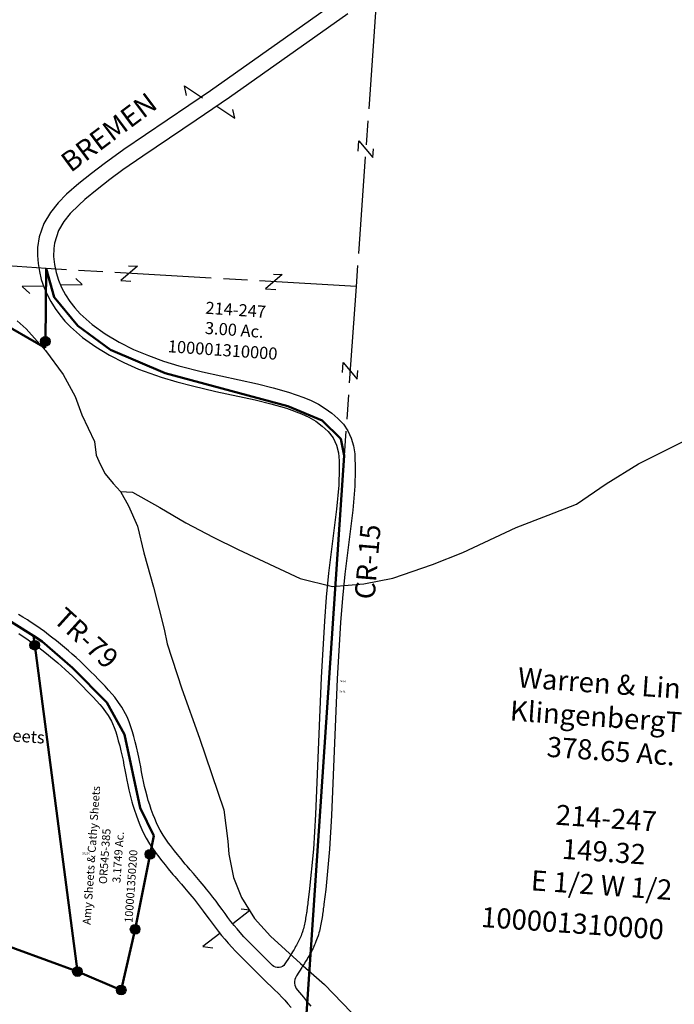
# Model space of a CAD drawing. Units: feet. Extents: x 1968571 to 2004539, y 571023 to 605570.
# Drawn here: x 1992878 to 1994503, y 593785 to 596229 of the extents above; entities that cross this region are included whole.
import ezdxf

# ---------------------------------------------------------------- set-up
doc = ezdxf.new("R2010")
doc.units = ezdxf.units.FT
doc.header["$MEASUREMENT"] = 0
doc.linetypes.add('ACAD_ISO08W100', pattern=[36, 24, -3, 6, -3])
doc.layers.add('ADDRESS', color=6, linetype='Continuous', plot=False)
for name, color, linetype in [('MONUMENT IRON PIN', 7, 'Continuous'), ('OWNER', 7, 'Continuous'), ('PARCEL NUMBER', 211, 'Continuous'), ('ROAD', 7, 'Continuous'), ('ROAD NAME and NUMBER', 80, 'Continuous'), ('TIE-IN', 7, 'Continuous'), ('TRACT LINE', 5, 'ACAD_ISO08W100'), ('WATER STREAM & RIVER', 4, 'Continuous')]:
    doc.layers.add(name, color=color, linetype=linetype)
doc.layers.add('MONUMENT IRON PIN HATCH', color=7, linetype='Continuous', true_color=0xffffff)
doc.layers.add('PROPERTY LINE', color=1, linetype='Continuous', lineweight=50)
doc.layers.add('STATE HATCH', color=30, linetype='Continuous', lineweight=9)
doc.styles.add('BOLD', font='romand.shx', dxfattribs={"height": 50})
doc.styles.get("Standard").update_dxf_attribs({"font": 'romans.shx', "height": 40})

msp = doc.modelspace()

# ---------------------------------------------------------------- hatches: boundary and pattern name
at = {"layer": 'MONUMENT IRON PIN HATCH', "ltscale": 10}
h = msp.add_hatch(color=256, dxfattribs=at)
h.dxf.hatch_style = 1
edge = h.paths.add_edge_path()
edge.add_arc((1992942, 595430.5), 12, 0, 360)
h = msp.add_hatch(color=256, dxfattribs=at)
h.dxf.hatch_style = 1
edge = h.paths.add_edge_path()
edge.add_arc((1992915.5, 594676.6), 12, 0, 360)
h = msp.add_hatch(color=256, dxfattribs=at)
h.dxf.hatch_style = 1
edge = h.paths.add_edge_path()
edge.add_arc((1993202, 594157.6), 12, 0, 360)
h = msp.add_hatch(color=256, dxfattribs=at)
h.dxf.hatch_style = 1
edge = h.paths.add_edge_path()
edge.add_arc((1993164.9, 593971.4), 12, 0, 360)
h = msp.add_hatch(color=256, dxfattribs=at)
h.dxf.hatch_style = 1
edge = h.paths.add_edge_path()
edge.add_arc((1993021.8, 593866.6), 12, 0, 360)
h = msp.add_hatch(color=256, dxfattribs=at)
h.dxf.hatch_style = 1
edge = h.paths.add_edge_path()
edge.add_arc((1993130.3, 593820.6), 12, 0, 360)
at = {"layer": 'STATE HATCH', "ltscale": 10}
h = msp.add_hatch(dxfattribs=at)
h.set_pattern_fill('ANSI31', color=256, scale=500, angle=90, style=0)
h.set_pattern_definition([(135, (-22172.99, 2205.81), (-44.1941738, -44.1941738), [])])
h.paths.add_polyline_path([(1989344.7, 592555.6), (1989369.7, 592553.7), (1989786, 592522.5), (1990526.3, 592467), (1990721, 592452.4), (1990745.9, 592450.5), (1990744, 592425.6), (1990692.5, 591765.8), (1992068.1, 591662.6), (1992093.1, 591660.7), (1992091.3, 591635.8), (1992029.1, 590754.9), (1992000.7, 590352.3), (1991999.3, 590332.3), (1992024.2, 590330.6), (1993332.1, 590241.4), (1993264.4, 589064.6), (1994592.3, 588975.3), (1994581.5, 588821.9), (1994570.1, 588660.6), (1995240, 588617.8), (1995909.9, 588575), (1995929.9, 588573.7), (1995928.5, 588553.8), (1995905, 588207.9), (1997183.9, 588115.2), (1997243.7, 588110.8), (1997251.8, 588220.5), (1997270.7, 588476.5), (1997270.8, 588477.8), (1997277, 588563), (1997288.5, 588718.3), (1997308.7, 588993.1), (1997258.8, 588996.3), (1996050.7, 589073.5), (1996124.7, 590050.9), (1996719, 590009.6), (1996767, 590663.4), (1997196.5, 590636.2), (1997216.5, 590634.9), (1997383.4, 590624.3), (1997428.3, 590621.5), (1997430.6, 590652.5), (1997432, 590671.3), (1997476.9, 591284.2), (1997502.3, 591629.8), (1996154.8, 591727.4), (1996145.4, 591586.6), (1996143.5, 591557.3), (1995759.2, 591830.8, -0.087166), (1995550.7, 592042.2, 0.103632), (1995435.3, 592151.9), (1995196.9, 592299, -0.167443), (1995051.1, 592477.2), (1994975.8, 592681, 0.074248), (1994916.3, 592789.3, 0.041152), (1994870.4, 592840.4), (1994755.2, 592893.5), (1994659.6, 592918.2), (1994394.4, 593048.1), (1994263.4, 593148.6), (1994054.7, 593352.6), (1993797, 593549.7), (1993729.1, 593612.1), (1993590.7, 593762), (1993589, 593737.1), (1993531.8, 592885.4), (1992186.1, 592978.9), (1991373, 593035.3), (1991418.2, 593708.4), (1991505.2, 595001.4), (1991506.6, 595021.4), (1991324.4, 595094.5), (1991307.8, 595033.4), (1991297.3, 594994.8), (1991260.8, 594737.8), (1991199, 594565.4), (1991132.4, 594418.6), (1991078.2, 594350), (1991088.5, 594344.7), (1991141, 594317.8), (1991072, 594140.6), (1991005.2, 594164.3), (1990998, 594166.9), (1990963.5, 594007.2), (1990943, 594008.6), (1990124.2, 594066.1), (1990099.5, 594067.8), (1990120.6, 594331.3), (1990132.2, 594475.3), (1989507.7, 594519.4), (1989533.4, 594817.6), (1989544.4, 594987), (1989554.1, 595135.2), (1989556.4, 595170.3), (1989464.9, 595181.2), (1989151.9, 595295.5), (1988839.2, 595566.3), (1988821.5, 595470.3), (1988818, 595451.6), (1988583.3, 595564.2), (1988327.5, 595712.3), (1988072.5, 595958.9), (1987444, 596003.2), (1987394.3, 595676.4), (1987392.3, 595388.1), (1987170, 595407.6), (1987129.8, 594945.1), (1987072.2, 594246.3), (1987371.5, 594225.9), (1987401.4, 594223.8), (1987390, 594117.6), (1987388.6, 594043.4), (1987396.9, 593971.5), (1987436.5, 593830.7), (1987451, 593759.4), (1987501, 593565.9), (1987534.1, 593324.7), (1987544.4, 593248.2, 0.050864), (1987626.8, 592905), (1987627.6, 592902.7), (1987653.9, 592827.9), (1987656.3, 592820.9), (1987701, 592677.8, -0.009297), (1987706.6, 592651.7), (1987725.4, 592503), (1987736.8, 592377.6), (1987755.5, 592228.8, 0.021433), (1987770.2, 592167.6, 0.067069), (1987848.8, 591987.7), (1987879.7, 591984.9), (1987884.9, 591984.5), (1987901.3, 591983), (1988040.5, 591970.4), (1988515.3, 591927.6), (1988623.3, 591917.9), (1989099.1, 591883.7), (1989254.4, 591872.5), (1989284.4, 591870.3), (1989286.6, 591895.2), (1989298.8, 592034.6), (1989342.5, 592530.7)])

# ---------------------------------------------------------------- linework, layer by layer
at = {"layer": 'MONUMENT IRON PIN', "ltscale": 10}
for centre in [(1992942, 595430.5), (1992915.5, 594676.6), (1993202, 594157.6), (1993164.9, 593971.4), (1993021.8, 593866.6), (1993130.3, 593820.6)]:
    msp.add_circle(centre, 12, dxfattribs=at)
at = {"layer": 'PROPERTY LINE'}
for p, q in [((1992942, 595430.5), (1992944.4, 595611.2)), ((1992735.8, 595532.7), (1992941.8, 595414.7)), ((1992941.8, 595414.7), (1992942, 595430.5)), ((1993683.7, 595147.8), (1993590.7, 593762)), ((1992912.4, 594699.6), (1992915.5, 594676.6)), ((1993202, 594157.6), (1993211.1, 594203.5)), ((1993164.9, 593971.4), (1993202, 594157.6)), ((1993130.3, 593820.6), (1993164.9, 593971.4)), ((1993021.8, 593866.6), (1993130.3, 593820.6))]:
    msp.add_line(p, q, dxfattribs=at)
for points in [[(1992944.4, 595611.2), (1992963.9, 595540.3), (1993022.6, 595469.4), (1993104.1, 595410), (1993239.5, 595351.9), (1993544.2, 595269.5), (1993629.5, 595234.6), (1993675.4, 595188.7), (1993683.7, 595147.8)], [(1992373.3, 594894.7), (1992667.6, 594812.3), (1992820.7, 594757.2), (1992912.4, 594699.6)], [(1992912.4, 594699.6), (1992934.3, 594685.8), (1993009.7, 594620.6), (1993094.5, 594534.7), (1993138.8, 594455.2), (1993177.5, 594272.8), (1993211.1, 594203.5)], [(1992915.5, 594676.6), (1993021.8, 593866.6)], [(1993021.8, 593866.6), (1992482.5, 594063.5)]]:
    msp.add_lwpolyline(points, dxfattribs=at)
at = {"layer": 'ROAD', "ltscale": 10}
for points in [[(1993662.5, 596271.3), (1993351.9, 596052.3), (1993136.6, 595906.6), (1993088, 595871.5), (1993056.2, 595847.2), (1993025, 595822.2), (1992994.9, 595795.8), (1992973.9, 595774.2), (1992955.2, 595750.9), (1992938.6, 595723.4), (1992926.9, 595690), (1992922.9, 595663.6), (1992922.4, 595643.6), (1992923.9, 595623.7), (1992927.1, 595604), (1992932, 595584.6), (1992938.3, 595565.6), (1992946.2, 595547.2), (1992955.4, 595529.5), (1992966, 595512.5), (1992977.8, 595496.4), (1992990.7, 595481.1), (1993004.6, 595466.7), (1993019.2, 595453.1), (1993034.6, 595440.3), (1993067.1, 595416.9), (1993101.2, 595396.2), (1993136.8, 595377.9), (1993173.4, 595361.8), (1993229.9, 595341.5), (1993268.2, 595330), (1993306.9, 595319.9), (1993365.3, 595306.3), (1993463.1, 595285.2), (1993501.9, 595275.7), (1993540.3, 595264.5), (1993577.8, 595250.7), (1993595.9, 595242.2), (1993613.2, 595232.2), (1993629.5, 595220.5), (1993644.2, 595207), (1993656.6, 595191.3), (1993665.1, 595173.3), (1993669.4, 595153.8), (1993671.2, 595133.9), (1993671.5, 595113.9), (1993670.4, 595073.9), (1993665.1, 595014.2), (1993645.2, 594855.4), (1993639.4, 594795.7), (1993634.7, 594735.9), (1993626.6, 594596.1), (1993617, 594356.3), (1993612.3, 594256.4), (1993607.5, 594170.6), (1993597, 594064.3), (1993593.8, 594038.9)], [(1993693.1, 596243.8), (1993399, 596036.3), (1993316.6, 595979.6), (1993183.7, 595890.5), (1993134.6, 595856.1), (1993102.4, 595832.3), (1993070.8, 595807.8), (1993039.9, 595782.4), (1993024.9, 595769.1), (1993003.9, 595747.7), (1992988.1, 595728), (1992975, 595706.2), (1992964.5, 595674.2), (1992962.8, 595661), (1992962.6, 595641), (1992964.6, 595621.2), (1992968.8, 595601.6), (1992974.7, 595582.5), (1992982.4, 595564.1), (1992991.8, 595546.4), (1993002.8, 595529.7), (1993015.1, 595513.9), (1993028.6, 595499.2), (1993043.1, 595485.4), (1993058.4, 595472.5), (1993090.8, 595449.2), (1993125.2, 595428.7), (1993160.9, 595410.7), (1993197.8, 595395.2), (1993235.4, 595381.7), (1993273.7, 595370), (1993331.8, 595355), (1993468.5, 595325), (1993507.4, 595315.6), (1993545.9, 595304.7), (1993583.6, 595291.6), (1993602, 595283.7), (1993619.9, 595274.7), (1993637, 595264.4), (1993653.2, 595252.7), (1993668.3, 595239.6), (1993681.8, 595224.8), (1993693.1, 595208.3), (1993701.6, 595190.2), (1993707, 595171), (1993710, 595151.3), (1993711.5, 595111.3), (1993710.3, 595071.3), (1993705.1, 595011.6), (1993685.2, 594852.8), (1993679.4, 594793.1), (1993674.6, 594733.3), (1993666.5, 594593.5), (1993656.9, 594353.7), (1993652.2, 594253.8), (1993647.5, 594170.4), (1993638, 594070.6), (1993633.5, 594034.2)], [(1992875.9, 594705.5), (1992882.3, 594701.3), (1992896, 594692.1), (1992906, 594685.1), (1992915.8, 594678), (1992925.6, 594670.7), (1992932.9, 594665.1), (1992944.9, 594655.7), (1992954.4, 594648.1), (1992963.8, 594640.3), (1992973.1, 594632.4), (1992982.3, 594624.4), (1992991.3, 594616.2), (1993001, 594607.4), (1993009.2, 594599.6), (1993018, 594591.1), (1993026.7, 594582.5), (1993035.4, 594573.8), (1993045.4, 594563.6), (1993052.7, 594556.1), (1993061.1, 594547.3), (1993069.2, 594538.5), (1993077.1, 594529.5), (1993083, 594522.4), (1993091.5, 594511.2), (1993097.8, 594501.9), (1993106, 594487.7), (1993108.4, 594482.5), (1993112.8, 594472), (1993116.7, 594461.2), (1993120.2, 594449.8), (1993123.1, 594439.6), (1993126.6, 594426.4), (1993129.5, 594414.7), (1993133.4, 594397.6), (1993134.8, 594391), (1993137.2, 594379), (1993139.5, 594366.9), (1993141.8, 594354.6), (1993144.2, 594341.7), (1993146.7, 594329.8), (1993149.4, 594317.3), (1993152.4, 594304.7), (1993156.9, 594287.7), (1993159.2, 594279.7), (1993163.1, 594267.4), (1993167.3, 594255.2), (1993172.3, 594241.6), (1993176.5, 594231), (1993181.7, 594218.9), (1993187.4, 594206.9), (1993192.4, 594197.5), (1993200.7, 594183.5), (1993208.1, 594172.5), (1993215.7, 594162), (1993220.4, 594155.6), (1993231.2, 594141.6), (1993239.1, 594131.7), (1993247.1, 594121.8), (1993258.9, 594107.6), (1993263.3, 594102.4), (1993271.5, 594092.9), (1993279.6, 594083.4), (1993287.7, 594074), (1993295.7, 594064.7), (1993305.4, 594053.1), (1993311.2, 594045.9), (1993318.8, 594036.3), (1993326.3, 594026.6), (1993333.8, 594016.8), (1993340.8, 594007.4), (1993348.5, 593997), (1993355.9, 593986.9), (1993363.5, 593976.8), (1993371.2, 593966.7), (1993379.6, 593956.1), (1993387.3, 593946.7), (1993395.8, 593936.9), (1993405.7, 593925.9), (1993413.3, 593917.9), (1993422.2, 593908.8), (1993431.1, 593899.9), (1993441.1, 593890), (1993448.8, 593882.4), (1993457.6, 593873.6), (1993466.5, 593864.8), (1993475.4, 593856), (1993484.3, 593847.2), (1993492.8, 593838.9), (1993502.3, 593829.8), (1993511.2, 593821.2), (1993519.8, 593812.7), (1993531, 593801.1), (1993536.2, 593795.4), (1993544.2, 593786.3), (1993552.1, 593777)]]:
    msp.add_lwpolyline(points, dxfattribs=at)
at = {"layer": 'ROAD', "linetype": 'Continuous', "ltscale": 10, "flags": 128}
msp.add_lwpolyline([(1993593.8, 594038.9), (1993593.3, 594034.8), (1993592.8, 594030.8), (1993592.3, 594026.8), (1993591.8, 594022.8), (1993591.3, 594018.8), (1993590.8, 594014.9), (1993590.4, 594012.5), (1993589.6, 594007.1), (1993588.9, 594003.3), (1993588.2, 593999.4), (1993587.5, 593995.5), (1993586.7, 593991.5), (1993586, 593987.8), (1993585.2, 593984), (1993584.3, 593980.3), (1993583.4, 593976.6), (1993582.5, 593973), (1993581.5, 593969.4), (1993580.9, 593967.6), (1993579.2, 593962.5), (1993578, 593959.1), (1993576.7, 593955.6), (1993575.3, 593952.2), (1993573.8, 593948.8), (1993572.2, 593945.3), (1993570.6, 593941.9), (1993568.9, 593938.6), (1993567.1, 593935.1), (1993565.3, 593931.8), (1993563.4, 593928.4), (1993561.5, 593925), (1993559.5, 593921.6), (1993557.5, 593918.2), (1993555.9, 593915.6), (1993553.4, 593911.4), (1993551.3, 593908), (1993549.1, 593904.6), (1993546.9, 593901.2), (1993536.9, 593885.4, -0.479371), (1993505.9, 593882), (1993477, 593910.8), (1993469.3, 593918.4), (1993459.3, 593928.3), (1993450.6, 593937), (1993442.1, 593945.7), (1993435.1, 593953.1), (1993425.8, 593963.3), (1993417.9, 593972.4), (1993410.7, 593981.2), (1993402.8, 593991.2), (1993395.4, 594000.9), (1993388.1, 594010.7), (1993380.7, 594020.7), (1993372.9, 594031.2), (1993365.7, 594040.9), (1993358.1, 594051), (1993350.3, 594061), (1993342.4, 594070.9), (1993336.3, 594078.5), (1993326.3, 594090.5), (1993318.1, 594100.1), (1993309.9, 594109.6), (1993301.8, 594119), (1993293.7, 594128.4), (1993289.5, 594133.3), (1993278, 594147.2), (1993270.3, 594156.7), (1993262.7, 594166.2), (1993252.3, 594179.8), (1993248, 594185.6), (1993241, 594195.3), (1993234.5, 594205), (1993227.2, 594217.1), (1993223.2, 594224.8), (1993218.2, 594235.3), (1993213.5, 594246.2), (1993209.7, 594255.9), (1993205, 594268.6), (1993201.1, 594280), (1993197.5, 594291.4), (1993195.4, 594298.5), (1993191.2, 594314.4), (1993188.4, 594326.1), (1993185.8, 594338), (1993183.5, 594349.5), (1993181.1, 594362.1), (1993178.8, 594374.3), (1993176.4, 594386.6), (1993174, 594399), (1993172.5, 594406.1), (1993168.4, 594424), (1993165.3, 594436.4), (1993161.6, 594450.2), (1993158.5, 594461.2), (1993154.6, 594473.8), (1993150.2, 594486.4), (1993145, 594498.9), (1993141.4, 594506.3), (1993131.7, 594523.1), (1993124, 594534.5), (1993114.3, 594547.3), (1993107.5, 594555.4), (1993099, 594565.2), (1993090.2, 594574.7), (1993081.5, 594583.9), (1993073.9, 594591.6), (1993063.8, 594601.9), (1993054.9, 594610.8), (1993045.9, 594619.7), (1993036.8, 594628.5), (1993028.3, 594636.6), (1993018.2, 594645.8), (1993008.8, 594654.3), (1992999.2, 594662.7), (1992989.5, 594670.9), (1992979.7, 594679), (1992969.8, 594687), (1992957.4, 594696.7), (1992949.7, 594702.6), (1992939.5, 594710.2), (1992929.2, 594717.7), (1992918.7, 594725.1), (1992904.3, 594734.7), (1992897.3, 594739.2), (1992886.4, 594746), (1992875.4, 594752.6)], format="xyb", dxfattribs=at)
at = {"layer": 'ROAD', "ltscale": 10, "flags": 128}
msp.add_lwpolyline([(1993633.5, 594034.2), (1993633, 594030.1), (1993632.5, 594026), (1993632, 594021.9), (1993631.5, 594017.7), (1993630.9, 594013.5), (1993630.4, 594009.3), (1993629.9, 594006.5), (1993629.1, 594000.8), (1993628.3, 593996.5), (1993627.6, 593992.3), (1993626.8, 593988.1), (1993626, 593983.8), (1993625.2, 593979.7), (1993624.3, 593975.4), (1993623.3, 593971.1), (1993622.2, 593966.8), (1993621.1, 593962.4), (1993619.9, 593958.1), (1993619.1, 593955.5), (1993617, 593949.4), (1993615.5, 593945), (1993613.8, 593940.8), (1993612.1, 593936.6), (1993610.3, 593932.5), (1993608.5, 593928.4), (1993606.5, 593924.4), (1993604.6, 593920.4), (1993602.5, 593916.5), (1993600.4, 593912.6), (1993598.3, 593908.8), (1993596.2, 593905), (1993594, 593901.3), (1993591.8, 593897.6), (1993590.1, 593894.7), (1993587.4, 593890.4), (1993585.2, 593886.8), (1993582.9, 593883.3), (1993580.7, 593879.7), (1993578.5, 593876.3), (1993565.4, 593855.7, 0.328079), (1993567.9, 593820.2), (1993582.7, 593802.7), (1993590.7, 593793), (1993601, 593780.8)], format="xyb", dxfattribs=at)
at = {"layer": 'TIE-IN', "ltscale": 3}
for points in [[(1993292.7, 596040.5), (1993287.2, 596065), (1993332.3, 596035.3)], [(1993367.5, 596014.5), (1993412.6, 595984.8), (1993407.8, 596006)], [(1993718.5, 595903.1), (1993720.3, 595928.2), (1993754.8, 595886.7), (1993756.4, 595908.4)], [(1993148.8, 595618.2), (1993170.5, 595616.9), (1993129.5, 595581.8), (1993154.6, 595580.4)], [(1992979.4, 595570.9), (1993033.3, 595572.2), (1993017.3, 595586.9)], [(1993508.2, 595597.5), (1993529.9, 595596.3), (1993488.9, 595561.2), (1993514, 595559.7)], [(1992938.5, 595567.9), (1992884.5, 595566.7), (1992903.1, 595549.7)], [(1993679.5, 595353.1), (1993681.3, 595378.2), (1993715.9, 595336.6), (1993717.4, 595358.3)], [(1993407.1, 593985.8), (1993449.9, 594018.7), (1993428.3, 594021.1)], [(1993375.4, 593961.4), (1993332.6, 593928.5), (1993357.6, 593925.7)]]:
    msp.add_lwpolyline(points, dxfattribs=at)
at = {"layer": 'TRACT LINE', "ltscale": 10}
for p, q in [((1993888.8, 598043), (1993713.4, 595567)), ((1992944.4, 595611.2), (1992639.4, 595632.2)), ((1993713.4, 595567), (1992944.4, 595611.2)), ((1993713.4, 595567), (1993683.7, 595147.8))]:
    msp.add_line(p, q, dxfattribs=at)
at = {"layer": 'WATER STREAM & RIVER', "ltscale": 400}
for points in [[(1992872.1, 595482), (1992894.1, 595462), (1992942.1, 595408.1), (1992986.2, 595348.1), (1993016.2, 595294.1), (1993032.3, 595248.1), (1993064.3, 595182.1), (1993068.3, 595148.1), (1993078.3, 595126.1), (1993090.4, 595102.1), (1993110.4, 595078.1), (1993128.4, 595058.1)], [(1993128.4, 595058.1), (1993158.4, 595056.1), (1993226.5, 595018.2), (1993290.5, 594980.2), (1993358.5, 594944.3), (1993420.6, 594914.3), (1993574.6, 594842.4), (1993654.7, 594822.5), (1993732.7, 594828.5), (1993804.7, 594842.6), (1993902.7, 594876.7), (1993978.7, 594906.7), (1994110.7, 594968.8), (1994190.6, 594998.9), (1994260.6, 595027), (1994334.6, 595077), (1994414.6, 595127.1), (1994546.6, 595193.2)], [(1993128.4, 595058.1), (1993148.4, 595022.1), (1993170.5, 594972.1), (1993186.5, 594906.1), (1993210.6, 594820.2), (1993236.7, 594716.1), (1993244.7, 594680.1), (1993280.8, 594568.1), (1993324.9, 594446.2), (1993385, 594268.2), (1993395.1, 594190.2), (1993397.1, 594158.2), (1993409.1, 594100.2), (1993429.2, 594050.2), (1993461.2, 593998.2), (1993501.3, 593954.2), (1993575.3, 593886.2), (1993635.4, 593834.3), (1993723.4, 593742.3)]]:
    msp.add_lwpolyline(points, dxfattribs=at)

# ---------------------------------------------------------------- texts
at = {"layer": 'ADDRESS'}
for s, p in [('6664', (1993673.3, 594585.3)), ('6674', (1993671.6, 594559.5)), ('32235', (1993033, 594157.6))]:
    msp.add_text(s, height=5, rotation=356, dxfattribs=at).set_placement(p)
at = {"layer": 'OWNER', "width": 669.9, "attachment_point": 5, "rotation": 356}
for s, insert, char_height in [('214-247\\P3.00 Ac.', (1993412.6, 595480.3), 30), ('Warren & Linda Klingenberg\\PTot. 378.65 Ac.\\P\\P214-247\\P149.32\\PE 1/2 W 1/2', (1994339.8, 594324.1), 50)]:
    msp.add_mtext(s, dxfattribs=dict(at, insert=insert, char_height=char_height))
at = {"layer": 'OWNER', "ltscale": 10, "attachment_point": 5}
for s, insert, char_height, width, rotation in [('Clark Jr. & Cathy Sheets\\POR365-370\\P9.9999 Ac.\\PSW Pt.', (1992708.9, 594384.3), 30, 538.283, 356), ('Amy Sheets & Cathy Sheets\\POR545-385\\P3.1749 Ac.', (1993092, 594152.5), 20, 496.516, 86)]:
    msp.add_mtext(s, dxfattribs=dict(at, insert=insert, char_height=char_height, width=width, rotation=rotation))
at = {"layer": 'PARCEL NUMBER', "ltscale": 10}
for s, height, rotation, p in [('100001310000', 30, 356, (1993245.2, 595403.8)), ('100001350200', 20, 86, (1993158.2, 593986.9)), ('100001310000', 50, 356, (1994022.3, 593977.4))]:
    msp.add_text(s, height=height, rotation=rotation, dxfattribs=at).set_placement(p)
at = {"layer": 'ROAD NAME and NUMBER', "char_height": 50, "attachment_point": 5, "style": 'BOLD'}
for s, insert, width, rotation in [('BREMEN', (1993103.4, 595944.7), 658.87, 36.7123), ('CR-15', (1993748.5, 594883.2), 94.975, 85.1729), ('TR-79', (1993039.2, 594689.3), 422.341, 317.8209)]:
    msp.add_mtext(s, dxfattribs=dict(at, insert=insert, width=width, rotation=rotation))

doc.saveas('drawing.dxf')
